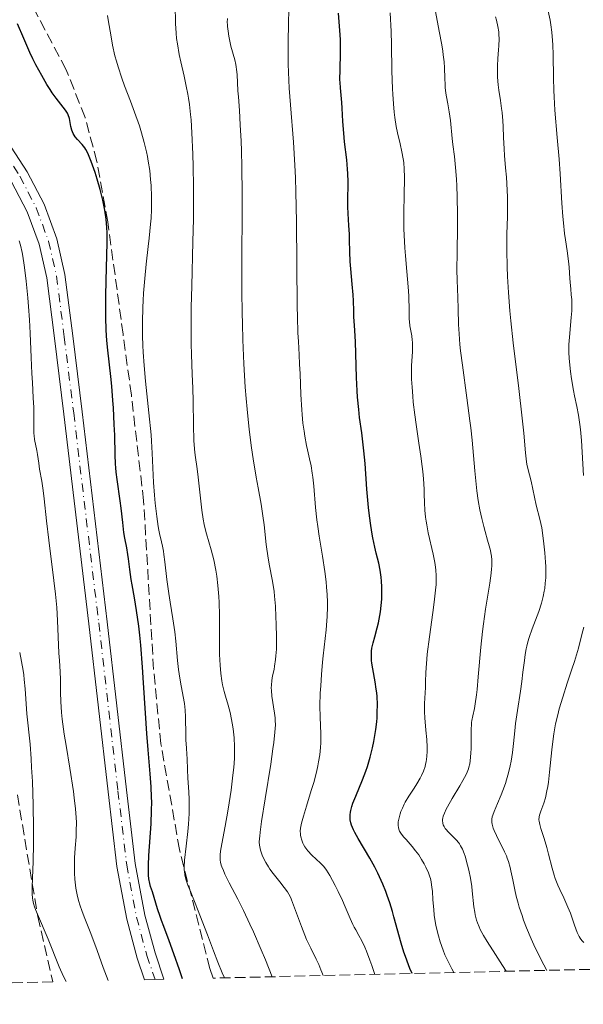
# Model space of a CAD drawing. Units: metres. Extents: x 657977 to 661429, y 4758013 to 4760405.
# Drawn here: x 658381 to 658473, y 4758018 to 4758178 of the extents above; entities that cross this region are included whole.
import ezdxf

# ---------------------------------------------------------------- set-up
doc = ezdxf.new("R2010")
doc.units = ezdxf.units.M
doc.header["$MEASUREMENT"] = 0
doc.linetypes.add('DGN Style 3', pattern=[2.435891, 1.739922, -0.695969])
doc.linetypes.add('DGN Style 4', pattern=[2.785615, 1.391938, -0.695969, 0.00174, -0.695969])
for name, color, linetype, lineweight in [('Curva de nivel directora', 30, 'Continuous', 30), ('Curva de nivel intermedia', 30, 'Continuous', 0), ('Eje pista sin pavimentar', 7, 'DGN Style 4', 0), ('Línea de pista sin pavimentar', 7, 'Continuous', 0), ('Pista sin pavimentar', 9, 'Continuous', 0), ('Zona arbolada', 92, 'DGN Style 3', 0)]:
    doc.layers.add(name, color=color, linetype=linetype, lineweight=lineweight)

msp = doc.modelspace()

# ---------------------------------------------------------------- linework, layer by layer
at = {"layer": 'Curva de nivel directora', "color": 30, "linetype": 'Continuous', "lineweight": 30, "flags": 128}
for points, elevation in [([(658434.49, 4758151.4), (658434.45, 4758152.75), (658434.4, 4758153.46), (658434.27, 4758154.93), (658433.94, 4758157.9), (658433.79, 4758159.31), (658433.64, 4758161.21), (658433.52, 4758163.36), (658433.46, 4758164.28), (658433.24, 4758166.65), (658433.19, 4758167.51), (658433.18, 4758167.99), (658433.21, 4758169.66), (658433.27, 4758172.31), (658433.26, 4758173.76), (658433.24, 4758174.51), (658433.16, 4758176.01), (658432.96, 4758178.82)], 1225), ([(658407.57, 4758021.72), (658407.08, 4758023.21), (658406.18, 4758025.8), (658405.39, 4758027.93), (658404.51, 4758030.22), (658404.15, 4758031.19), (658403.91, 4758031.86), (658403.5, 4758033.09), (658402.67, 4758035.86), (658402.38, 4758036.77), (658402.26, 4758037.22), (658402.11, 4758037.98), (658402.05, 4758038.6), (658402.03, 4758038.95), (658402.02, 4758039.54), (658402.03, 4758040.22), (658402.1, 4758041.78), (658402.46, 4758046.96), (658402.55, 4758049.14), (658402.56, 4758050.44), (658402.54, 4758051.27), (658402.46, 4758052.95), (658402.29, 4758055.07), (658401.97, 4758058.95), (658401.78, 4758061.64), (658401.56, 4758064.94), (658401.24, 4758069.89), (658401.06, 4758072.41), (658400.77, 4758076), (658400.61, 4758077.63), (658400.45, 4758079.11), (658400.11, 4758081.65), (658399.77, 4758083.69), (658399.38, 4758085.82), (658399.22, 4758086.69), (658398.98, 4758088.32), (658398.8, 4758090.02), (658398.7, 4758090.76), (658398.5, 4758091.85), (658398.19, 4758093.42), (658398.04, 4758094.34), (658397.84, 4758095.94), (658397.58, 4758098.29), (658397.44, 4758099.48), (658396.94, 4758102.94), (658396.8, 4758104.17), (658396.74, 4758104.83), (658396.7, 4758105.51), (658396.63, 4758106.97), (658396.54, 4758110.17), (658396.48, 4758111.9), (658396.34, 4758114.59), (658396.26, 4758115.79), (658396.07, 4758118.11), (658395.91, 4758119.71), (658395.41, 4758123.98), (658395.28, 4758125.54), (658395.22, 4758126.39), (658395.18, 4758127.31), (658395.12, 4758129.31), (658395.1, 4758131.39), (658395.1, 4758132.77), (658395.13, 4758135.33), (658395.33, 4758141.46), (658395.32, 4758143.09), (658395.28, 4758143.95), (658395.15, 4758145.31), (658394.93, 4758146.79), (658394.78, 4758147.58), (658394.6, 4758148.4), (658394.16, 4758150.12), (658393.67, 4758151.81), (658393.34, 4758152.87), (658392.72, 4758154.68), (658392.52, 4758155.21), (658392.17, 4758156.04), (658391.86, 4758156.63), (658391.66, 4758156.93), (658391.24, 4758157.45), (658390.49, 4758158.25), (658390.13, 4758158.71), (658389.81, 4758159.22), (658389.68, 4758159.5), (658389.58, 4758159.79), (658389.42, 4758160.4), (658389.18, 4758161.66), (658389, 4758162.25), (658388.87, 4758162.52), (658388.55, 4758163.04), (658387.02, 4758165), (658386.4, 4758165.87), (658386.07, 4758166.37), (658385.53, 4758167.21), (658384.67, 4758168.67), (658383.74, 4758170.41), (658383.25, 4758171.38), (658382.76, 4758172.43), (658381.74, 4758174.69), (658380.74, 4758177.08)], 1250), ([(658444.94, 4758022.59), (658444.55, 4758023.39), (658444.3, 4758024), (658443.81, 4758025.34), (658443.57, 4758026.06), (658443.12, 4758027.55), (658441.94, 4758031.8), (658441.7, 4758032.66), (658441.26, 4758034.11), (658440.87, 4758035.27), (658440.62, 4758035.94), (658440.14, 4758037.13), (658439.61, 4758038.32), (658439.32, 4758038.93), (658438.85, 4758039.87), (658438.03, 4758041.36), (658436.15, 4758044.53), (658435.61, 4758045.52), (658435.38, 4758045.98), (658435.07, 4758046.73), (658434.96, 4758047.09), (658434.86, 4758047.61), (658434.82, 4758048.14), (658434.83, 4758048.41), (658434.88, 4758048.83), (658434.94, 4758049.13), (658435.1, 4758049.76), (658435.28, 4758050.28), (658435.73, 4758051.43), (658436.85, 4758054.07), (658437.4, 4758055.52), (658437.65, 4758056.26), (658438.1, 4758057.77), (658438.47, 4758059.3), (658438.68, 4758060.31), (658438.8, 4758060.97), (658439, 4758062.28), (658439.15, 4758063.55), (658439.2, 4758064.16), (658439.25, 4758065.06), (658439.27, 4758066.37), (658439.22, 4758067.63), (658439.16, 4758068.25), (658439.09, 4758068.85), (658438.9, 4758070.02), (658438.5, 4758072.15), (658438.35, 4758073.08), (658438.31, 4758073.52), (658438.28, 4758074.31), (658438.32, 4758075.03), (658438.37, 4758075.49), (658438.55, 4758076.37), (658438.82, 4758077.36), (658439.23, 4758078.8), (658439.43, 4758079.61), (658439.66, 4758080.81), (658439.76, 4758081.45), (658439.88, 4758082.45), (658439.96, 4758083.47), (658439.99, 4758083.97), (658440, 4758084.48), (658439.99, 4758085.47), (658439.94, 4758086.43), (658439.89, 4758087.04), (658439.73, 4758088.19), (658439.49, 4758089.36), (658439.09, 4758090.99), (658438.86, 4758091.94), (658438.54, 4758093.48), (658438.37, 4758094.36), (658438.14, 4758095.84), (658437.92, 4758097.5), (658437.82, 4758098.4), (658437.57, 4758101.36), (658437.25, 4758105.56), (658437.06, 4758107.62), (658436.71, 4758110.53), (658436.38, 4758113.04), (658436.22, 4758114.33), (658436.03, 4758116.34), (658435.96, 4758117.4), (658435.85, 4758119.57), (658435.69, 4758125.36), (658435.61, 4758127.18), (658435.49, 4758128.74), (658435.45, 4758129.38), (658435.42, 4758130.39), (658435.37, 4758132.01), (658435.32, 4758133), (658435.17, 4758134.72), (658434.94, 4758137.2), (658434.85, 4758138.39), (658434.78, 4758140), (658434.75, 4758141.93), (658434.72, 4758142.86), (658434.63, 4758144.27), (658434.5, 4758146.24), (658434.47, 4758147.29), (658434.48, 4758148.95), (658434.5, 4758150.55), (658434.49, 4758151.4)], 1225)]:
    msp.add_lwpolyline(points, dxfattribs=dict(at, elevation=elevation))
at = {"layer": 'Curva de nivel intermedia', "color": 30, "linetype": 'Continuous', "lineweight": 0, "flags": 128}
for points, elevation in [([(658422.14, 4758022.06), (658421.04, 4758024.8), (658420.35, 4758026.45), (658419.09, 4758029.35), (658418.51, 4758030.62), (658417.47, 4758032.84), (658416.56, 4758034.66), (658415.17, 4758037.36), (658414.47, 4758038.76), (658414.22, 4758039.32), (658413.97, 4758039.95), (658413.88, 4758040.22), (658413.75, 4758040.72), (658413.71, 4758041.02), (658413.69, 4758041.63), (658413.72, 4758042), (658413.82, 4758042.82), (658414.52, 4758046.54), (658414.94, 4758049), (658415.16, 4758050.35), (658415.46, 4758052.41), (658415.72, 4758054.37), (658415.82, 4758055.27), (658415.91, 4758056.09), (658416.01, 4758057.55), (658416.05, 4758058.79), (658416.04, 4758059.54), (658415.96, 4758060.91), (658415.81, 4758062.38), (658415.67, 4758063.33), (658415.56, 4758063.93), (658415.32, 4758065.07), (658415.02, 4758066.22), (658414.58, 4758067.68), (658414.36, 4758068.44), (658414.08, 4758069.57), (658413.96, 4758070.22), (658413.79, 4758071.37), (658413.68, 4758072.77), (658413.64, 4758073.59), (658413.61, 4758074.5), (658413.59, 4758076.51), (658413.57, 4758080.88), (658413.52, 4758082.96), (658413.47, 4758083.93), (658413.32, 4758085.69), (658413.13, 4758087.25), (658412.98, 4758088.19), (658412.64, 4758089.87), (658412.23, 4758091.49), (658411.47, 4758094.11), (658411.21, 4758095.13), (658411.09, 4758095.65), (658410.94, 4758096.49), (658410.73, 4758097.97), (658410.06, 4758103.84), (658409.9, 4758105.04), (658409.69, 4758106.55), (658409.59, 4758107.34), (658409.47, 4758108.61), (658409.43, 4758109.32), (658409.35, 4758111.77), (658409.29, 4758115.68), (658409.24, 4758117.83), (658409.16, 4758120.08), (658409.04, 4758123.3), (658409, 4758125.04), (658408.96, 4758127.87), (658408.96, 4758129.39), (658408.98, 4758130.99), (658409.06, 4758134.39), (658409.27, 4758141.65), (658409.34, 4758145.32), (658409.36, 4758147.13), (658409.35, 4758150.62), (658409.3, 4758153.88), (658409.25, 4758155.88), (658409.1, 4758159.36), (658408.97, 4758161.44), (658408.89, 4758162.35), (658408.71, 4758163.97), (658408.56, 4758164.96), (658408.45, 4758165.62), (658408.18, 4758166.95), (658407.82, 4758168.58), (658407.3, 4758170.89), (658407.05, 4758172.08), (658406.74, 4758173.84), (658406.62, 4758174.7), (658406.54, 4758175.54), (658406.44, 4758177.15), (658406.38, 4758180.15)], 1240), ([(658452.3, 4758146.08), (658452.24, 4758148.96), (658452.17, 4758150.71), (658452.12, 4758151.8), (658451.97, 4758153.72), (658451.79, 4758155.5), (658451.55, 4758157.47), (658451.44, 4758158.42), (658451.15, 4758161.35), (658450.96, 4758162.77), (658450.71, 4758164.08), (658450.48, 4758165.21), (658450.39, 4758165.79), (658450.29, 4758166.7), (658450.26, 4758167.18), (658450.23, 4758168.23), (658450.18, 4758169.91), (658450.1, 4758170.9), (658449.98, 4758172.03), (658449.9, 4758172.65), (658449.74, 4758173.65), (658449.33, 4758175.86), (658448.37, 4758180.81)], 1215), ([(658438.84, 4758022.45), (658438.35, 4758023.92), (658438.04, 4758024.78), (658437.47, 4758026.24), (658437.2, 4758026.85), (658436.71, 4758027.9), (658436.26, 4758028.75), (658435.74, 4758029.68), (658435.51, 4758030.11), (658435.26, 4758030.58), (658434.82, 4758031.53), (658434.02, 4758033.45), (658433.6, 4758034.44), (658432.89, 4758035.95), (658432.4, 4758036.91), (658431.51, 4758038.55), (658431, 4758039.38), (658430.69, 4758039.8), (658430.49, 4758040.05), (658430.01, 4758040.54), (658428.61, 4758041.85), (658427.96, 4758042.53), (658427.78, 4758042.75), (658427.48, 4758043.17), (658427.26, 4758043.57), (658427.14, 4758043.82), (658426.96, 4758044.3), (658426.83, 4758044.8), (658426.77, 4758045.12), (658426.75, 4758045.33), (658426.73, 4758045.77), (658426.76, 4758046.24), (658426.8, 4758046.53), (658426.91, 4758047.06), (658427.22, 4758048.2), (658427.72, 4758049.81), (658428.52, 4758052.36), (658428.9, 4758053.64), (658429.35, 4758055.36), (658429.58, 4758056.38), (658429.71, 4758057.02), (658429.9, 4758058.18), (658430.03, 4758059.37), (658430.08, 4758060.11), (658430.09, 4758060.6), (658430.08, 4758061.6), (658429.95, 4758064.29), (658429.92, 4758066.14), (658429.98, 4758068.21), (658430.04, 4758069.38), (658430.16, 4758071.25), (658430.34, 4758073.23), (658430.44, 4758074.25), (658430.91, 4758078.47), (658431.04, 4758079.94), (658431.08, 4758080.69), (658431.13, 4758082.23), (658431.13, 4758083.01), (658431.1, 4758084.22), (658431.01, 4758085.45), (658430.93, 4758086.28), (658430.72, 4758087.96), (658430.33, 4758090.49), (658429.79, 4758093.75), (658429.55, 4758095.28), (658429.41, 4758096.37), (658429.19, 4758098.4), (658428.9, 4758101.86), (658428.76, 4758103.31), (658428.67, 4758103.97), (658428.47, 4758105.19), (658428.24, 4758106.32), (658427.91, 4758107.76), (658427.76, 4758108.48), (658427.46, 4758110.01), (658427.33, 4758110.83), (658427.16, 4758112.13), (658427.01, 4758113.55), (658426.95, 4758114.31), (658426.81, 4758116.76), (658426.68, 4758120.14), (658426.61, 4758121.73), (658426.53, 4758123.21), (658426.41, 4758125.41), (658426.35, 4758126.79), (658426.27, 4758129.44), (658426.24, 4758131.1), (658426.11, 4758144.88), (658426.01, 4758149.75), (658425.93, 4758152.02), (658425.84, 4758154.11), (658425.61, 4758157.83), (658425.12, 4758163.92), (658424.93, 4758166.62), (658424.86, 4758167.93), (658424.77, 4758170.51), (658424.75, 4758172.92), (658424.75, 4758174.39), (658424.8, 4758176.91), (658424.88, 4758179.64)], 1230), ([(658444.84, 4758126.32), (658444.54, 4758127.95), (658444.46, 4758128.64), (658444.44, 4758129.02), (658444.41, 4758130.41), (658444.37, 4758132.82), (658444.29, 4758134.28), (658444.06, 4758136.81), (658443.82, 4758139.32), (658443.71, 4758140.65), (658443.6, 4758142.7), (658443.57, 4758143.75), (658443.56, 4758145.85), (658443.64, 4758149.77), (658443.67, 4758151.44), (658443.67, 4758152.17), (658443.63, 4758153.43), (658443.55, 4758154.5), (658443.47, 4758155.13), (658443.26, 4758156.28), (658442.97, 4758157.56), (658442.54, 4758159.37), (658442.33, 4758160.37), (658442.1, 4758161.86), (658442, 4758162.69), (658441.87, 4758164.08), (658441.76, 4758165.65), (658441.72, 4758166.52), (658441.63, 4758169.44), (658441.54, 4758173.72), (658441.48, 4758175.85), (658441.35, 4758178.86)], 1220), ([(658470.86, 4758130.41), (658470.88, 4758130.92), (658470.89, 4758131.38), (658470.86, 4758132.23), (658470.8, 4758132.99), (658470.7, 4758133.96), (658470.66, 4758134.45), (658470.58, 4758135.65), (658470.45, 4758137.47), (658470.34, 4758138.48), (658470.1, 4758140.16), (658469.84, 4758141.94), (658469.7, 4758142.97), (658469.51, 4758144.73), (658469.43, 4758145.72), (658469.27, 4758147.88), (658468.97, 4758152.65), (658468.81, 4758155.08), (658468.52, 4758158.6), (658468.14, 4758163.04), (658468.01, 4758165.18), (658467.96, 4758166.23), (658467.9, 4758168.27), (658467.83, 4758172.01), (658467.78, 4758173.64), (658467.74, 4758174.37), (658467.63, 4758175.7), (658467.47, 4758176.9), (658467.34, 4758177.66), (658467.03, 4758179.14)], 1205), ([(658414.38, 4758021.88), (658414.02, 4758022.68), (658413.3, 4758024.42), (658412.59, 4758026.29), (658411.65, 4758028.86), (658411.17, 4758030.13), (658410.13, 4758032.8), (658408.92, 4758035.8), (658408.46, 4758036.96), (658408.16, 4758037.78), (658408.06, 4758038.14), (658407.94, 4758038.65), (658407.87, 4758039.18), (658407.86, 4758039.45), (658407.86, 4758039.91), (658407.92, 4758041.02), (658408.16, 4758043.29), (658408.41, 4758045.68), (658408.53, 4758046.89), (658408.64, 4758048.63), (658408.67, 4758049.43), (658408.66, 4758050.87), (658408.6, 4758052.15), (658408.44, 4758054.34), (658408.37, 4758055.8), (658408.33, 4758057.52), (658408.3, 4758058.27), (658408.23, 4758059.27), (658408.13, 4758060.6), (658408.1, 4758061.37), (658408.06, 4758064.33), (658408, 4758065.43), (658407.95, 4758065.99), (658407.88, 4758066.54), (658407.69, 4758067.65), (658407.24, 4758070.01), (658407.03, 4758071.33), (658406.94, 4758072.04), (658406.78, 4758073.53), (658406.5, 4758076.64), (658406.33, 4758078.15), (658406.24, 4758078.87), (658406.02, 4758080.26), (658405.55, 4758082.98), (658405.33, 4758084.4), (658405.04, 4758086.67), (658404.72, 4758089.56), (658404.56, 4758090.77), (658404.48, 4758091.28), (658404.32, 4758092.13), (658404.17, 4758092.8), (658403.97, 4758093.54), (658403.88, 4758093.88), (658403.7, 4758094.7), (658403.59, 4758095.32), (658403.37, 4758096.91), (658403.13, 4758099.11), (658403.01, 4758100.4), (658402.87, 4758102.49), (658402.65, 4758107.25), (658402.53, 4758109.17), (658402.45, 4758110.23), (658402.1, 4758113.77), (658401.56, 4758118.94), (658401.33, 4758121.51), (658401.18, 4758123.69), (658401.12, 4758124.75), (658401.07, 4758126.31), (658401.04, 4758128.61), (658401.1, 4758130.92), (658401.16, 4758132.09), (658401.24, 4758133.27), (658401.44, 4758135.65), (658401.68, 4758137.98), (658402.01, 4758140.88), (658402.16, 4758142.19), (658402.38, 4758144.48), (658402.45, 4758145.49), (658402.53, 4758146.9), (658402.54, 4758147.58), (658402.54, 4758148.93), (658402.46, 4758150.8), (658402.39, 4758151.76), (658402.23, 4758153.23), (658402, 4758154.73), (658401.86, 4758155.49), (658401.71, 4758156.25), (658401.34, 4758157.79), (658400.89, 4758159.37), (658400.55, 4758160.46), (658399.77, 4758162.73), (658399.1, 4758164.52), (658398.16, 4758166.99), (658397.71, 4758168.24), (658397.09, 4758170.09), (658396.82, 4758171), (658396.59, 4758171.89), (658396.21, 4758173.62), (658395.91, 4758175.28), (658395.56, 4758177.4), (658395.38, 4758178.42)], 1245), ([(658430.43, 4758022.26), (658430.24, 4758022.82), (658430.09, 4758023.21), (658429.73, 4758024.04), (658429.32, 4758024.9), (658428.42, 4758026.73), (658427.75, 4758028.13), (658427.45, 4758028.84), (658426.9, 4758030.22), (658425.64, 4758033.73), (658425.32, 4758034.55), (658425.17, 4758034.89), (658424.86, 4758035.5), (658424.64, 4758035.86), (658424.12, 4758036.58), (658423.38, 4758037.49), (658422.29, 4758038.85), (658421.77, 4758039.57), (658421.53, 4758039.94), (658421.11, 4758040.66), (658420.75, 4758041.37), (658420.55, 4758041.83), (658420.25, 4758042.67), (658420.12, 4758043.19), (658420.08, 4758043.47), (658420.06, 4758043.96), (658420.09, 4758044.56), (658420.12, 4758044.93), (658420.19, 4758045.58), (658420.43, 4758047.3), (658421.01, 4758051), (658421.92, 4758056.67), (658422.28, 4758059.15), (658422.42, 4758060.18), (658422.6, 4758061.83), (658422.67, 4758063.07), (658422.66, 4758063.75), (658422.64, 4758064.16), (658422.55, 4758064.95), (658422.11, 4758067.72), (658422.03, 4758068.63), (658422.01, 4758069.06), (658422.02, 4758069.48), (658422.1, 4758070.27), (658422.23, 4758071.04), (658422.45, 4758072.05), (658422.55, 4758072.57), (658422.71, 4758073.67), (658422.77, 4758074.29), (658422.83, 4758075.34), (658422.86, 4758077.28), (658422.82, 4758079.43), (658422.77, 4758080.59), (658422.67, 4758082.34), (658422.54, 4758084), (658422.45, 4758084.75), (658422.36, 4758085.44), (658422.16, 4758086.67), (658421.71, 4758088.92), (658421.49, 4758090.16), (658421.2, 4758092.38), (658420.83, 4758095.56), (658420.65, 4758097.02), (658420.35, 4758098.93), (658419.85, 4758101.61), (658419.54, 4758103.35), (658419.06, 4758106.34), (658418.81, 4758108.12), (658418.43, 4758111.09), (658418.08, 4758114.39), (658417.92, 4758116.14), (658417.78, 4758117.96), (658417.55, 4758121.75), (658417.38, 4758125.66), (658417.3, 4758128.3), (658417.26, 4758130.06), (658417.21, 4758133.54), (658417.2, 4758139.2), (658417.25, 4758146.2), (658417.26, 4758149.42), (658417.22, 4758153.81), (658417.15, 4758156.41), (658417.1, 4758157.98), (658416.97, 4758160.67), (658416.83, 4758162.98), (658416.66, 4758165.22), (658416.59, 4758166.17), (658416.46, 4758168.84), (658416.37, 4758169.67), (658416.32, 4758170.07), (658416.25, 4758170.45), (658416.07, 4758171.21), (658415.45, 4758173.45), (658415.2, 4758174.53), (658415.1, 4758175.07), (658414.97, 4758175.87), (658414.89, 4758176.63), (658414.86, 4758176.98), (658414.85, 4758177.31), (658414.87, 4758177.92)], 1235), ([(658459.01, 4758166.3), (658458.9, 4758167.14), (658458.79, 4758168.39), (658458.77, 4758169.02), (658458.78, 4758170.25), (658458.85, 4758171.43), (658458.96, 4758172.85), (658459.01, 4758173.48), (658459.05, 4758174.66), (658459.03, 4758175.34), (658458.99, 4758175.77), (658458.85, 4758176.66), (658458.63, 4758177.67), (658458.49, 4758178.21)], 1210), ([(658466.82, 4758023.1), (658466.34, 4758024), (658465.48, 4758025.7), (658464.73, 4758027.26), (658464.28, 4758028.24), (658463.52, 4758030.04), (658463.05, 4758031.26), (658462.78, 4758032.02), (658462.32, 4758033.4), (658462.14, 4758034.03), (658461.84, 4758035.18), (658461.61, 4758036.19), (658461.28, 4758037.85), (658460.98, 4758039.28), (658460.85, 4758039.86), (658460.57, 4758040.81), (658460.38, 4758041.36), (658460.24, 4758041.71), (658459.93, 4758042.4), (658458.63, 4758045.03), (658458.26, 4758045.85), (658458.11, 4758046.22), (658457.97, 4758046.66), (658457.92, 4758046.86), (658457.87, 4758047.15), (658457.86, 4758047.33), (658457.88, 4758047.7), (658457.95, 4758048.07), (658458.02, 4758048.34), (658458.24, 4758048.95), (658458.79, 4758050.25), (658459.38, 4758051.63), (658459.67, 4758052.37), (658460.1, 4758053.51), (658460.28, 4758054.09), (658460.61, 4758055.25), (658460.88, 4758056.39), (658461.03, 4758057.13), (658461.25, 4758058.54), (658461.4, 4758060.01), (658461.59, 4758062.07), (658461.73, 4758063.27), (658462.04, 4758065.38), (658462.54, 4758068.53), (658462.76, 4758070.1), (658462.93, 4758071.61), (658463.16, 4758073.52), (658463.3, 4758074.46), (658463.47, 4758075.38), (658463.57, 4758075.85), (658463.74, 4758076.55), (658463.95, 4758077.25), (658464.44, 4758078.66), (658465.5, 4758081.46), (658465.96, 4758082.81), (658466.14, 4758083.47), (658466.24, 4758083.9), (658466.41, 4758084.77), (658466.48, 4758085.2), (658466.57, 4758086.07), (658466.63, 4758086.95), (658466.64, 4758087.55), (658466.63, 4758088.79), (658466.6, 4758089.52), (658466.49, 4758091.01), (658466.35, 4758092.49), (658466.23, 4758093.43), (658465.98, 4758095.09), (658465.68, 4758096.52), (658465.1, 4758098.79), (658464.25, 4758102.69), (658463.73, 4758104.73), (658463.59, 4758105.45), (658463.53, 4758105.84), (658463.37, 4758107.3), (658463.08, 4758110.5), (658462.82, 4758112.92), (658462.24, 4758117.74), (658461.34, 4758125.19), (658460.96, 4758128.76), (658460.8, 4758130.4), (658460.57, 4758133.38), (658460.42, 4758135.99), (658460.36, 4758137.54), (658460.32, 4758140.27), (658460.33, 4758142.86), (658460.4, 4758145.75), (658460.42, 4758147.04), (658460.42, 4758148.87), (658460.38, 4758150.02), (658460.25, 4758152.16), (658460.12, 4758153.63), (658459.93, 4758155.64), (658459.86, 4758156.74), (658459.78, 4758158.59), (658459.7, 4758160.37), (658459.65, 4758161.28), (658459.53, 4758162.63), (658459.45, 4758163.3), (658459.27, 4758164.6), (658459.01, 4758166.3)], 1210), ([(658460.19, 4758022.95), (658459.6, 4758023.91), (658458.46, 4758025.69), (658457.09, 4758027.82), (658456.5, 4758028.79), (658456, 4758029.73), (658455.8, 4758030.18), (658455.53, 4758030.85), (658455.39, 4758031.29), (658455.17, 4758032.16), (658455.09, 4758032.59), (658454.96, 4758033.45), (658454.69, 4758036.06), (658454.6, 4758036.73), (658454.38, 4758038.09), (658454.11, 4758039.41), (658453.92, 4758040.23), (658453.52, 4758041.66), (658453.38, 4758042.09), (658453.09, 4758042.81), (658452.8, 4758043.38), (658452.6, 4758043.7), (658452.45, 4758043.89), (658452.14, 4758044.26), (658451.55, 4758044.87), (658450.77, 4758045.64), (658450.44, 4758046), (658450.31, 4758046.16), (658450.1, 4758046.48), (658449.96, 4758046.78), (658449.9, 4758046.98), (658449.88, 4758047.12), (658449.86, 4758047.4), (658449.87, 4758047.71), (658449.9, 4758047.88), (658449.97, 4758048.16), (658450.15, 4758048.66), (658450.45, 4758049.3), (658450.65, 4758049.69), (658451.44, 4758051.08), (658452.65, 4758053.1), (658453.17, 4758054), (658453.68, 4758054.94), (658453.86, 4758055.33), (658454.07, 4758055.87), (658454.14, 4758056.14), (658454.27, 4758056.72), (658454.4, 4758057.75), (658454.46, 4758058.52), (658454.49, 4758059.06), (658454.52, 4758060.13), (658454.51, 4758062.37), (658454.55, 4758063.07), (658454.59, 4758063.42), (658454.64, 4758063.76), (658454.79, 4758064.48), (658455.04, 4758065.68), (658455.18, 4758066.45), (658455.38, 4758067.9), (658455.47, 4758068.79), (658455.66, 4758070.85), (658456.09, 4758075.68), (658456.36, 4758078.22), (658456.53, 4758079.47), (658456.87, 4758081.87), (658457.53, 4758086.07), (658457.76, 4758087.73), (658457.83, 4758088.42), (658457.86, 4758088.83), (658457.87, 4758089.56), (658457.87, 4758089.89), (658457.82, 4758090.49), (658457.73, 4758091.04), (658457.65, 4758091.4), (658457.46, 4758092.14), (658457.19, 4758093.07), (658456.77, 4758094.51), (658456.55, 4758095.31), (658456.23, 4758096.6), (658456.08, 4758097.3), (658455.93, 4758098.02), (658455.67, 4758099.54), (658455.44, 4758101.12), (658455.31, 4758102.2), (658455.09, 4758104.35), (658454.66, 4758109.36), (658454.46, 4758111.37), (658454.32, 4758112.48), (658453.81, 4758116.26), (658453.08, 4758121.53), (658452.79, 4758123.87), (658452.68, 4758124.89), (658452.54, 4758126.66), (658452.46, 4758128.15), (658452.4, 4758130.69), (658452.33, 4758132.56), (658452.23, 4758135.39), (658452.2, 4758137.05), (658452.23, 4758139.89), (658452.29, 4758144.03), (658452.3, 4758146.08)], 1215), ([(658395.49, 4758021.44), (658395.2, 4758022.16), (658394.68, 4758023.56), (658393.69, 4758026.34), (658393.14, 4758027.8), (658392.53, 4758029.37), (658391.66, 4758031.56), (658391.26, 4758032.67), (658390.89, 4758033.78), (658390.72, 4758034.33), (658390.51, 4758035.14), (658390.33, 4758035.93), (658390.24, 4758036.45), (658390.1, 4758037.46), (658390.06, 4758037.95), (658390, 4758038.89), (658389.98, 4758039.79), (658390.02, 4758041.42), (658390.12, 4758042.98), (658390.25, 4758044.85), (658390.3, 4758045.78), (658390.31, 4758047.15), (658390.28, 4758047.95), (658390.17, 4758049.37), (658389.97, 4758051.15), (658389.82, 4758052.2), (658389.23, 4758055.99), (658388.63, 4758059.7), (658388.35, 4758061.51), (658388.02, 4758063.98), (658387.9, 4758065.04), (658387.77, 4758066.86), (658387.72, 4758068.3), (658387.72, 4758070.42), (658387.67, 4758071.66), (658387.54, 4758073.49), (658387.47, 4758074.7), (658387.25, 4758079.99), (658387.12, 4758082.11), (658387.03, 4758083.2), (658386.92, 4758084.3), (658386.67, 4758086.51), (658385.81, 4758093.1), (658385.45, 4758096.21), (658385.07, 4758099.78), (658384.91, 4758101.18), (658384.69, 4758102.68), (658384.34, 4758104.61), (658384.19, 4758105.6), (658383.99, 4758107), (658383.87, 4758107.66), (658383.51, 4758109.44), (658383.42, 4758110.09), (658383.39, 4758110.45), (658383.37, 4758111.69), (658383.39, 4758113.63), (658383.38, 4758114.66), (658383.31, 4758116.26), (658383.15, 4758118.71), (658383.06, 4758120.18), (658382.96, 4758122.78), (658382.79, 4758126.78), (658382.68, 4758128.92), (658382.53, 4758131.08), (658382.42, 4758132.5), (658382.16, 4758135.2), (658381.95, 4758137.02), (658381.84, 4758137.84), (658381.61, 4758139.26), (658381.49, 4758139.89), (658381.21, 4758141.06), (658380.98, 4758141.8)], 1255), ([(658472.8, 4758103.58), (658472.65, 4758105.48), (658472.44, 4758109.29), (658472.3, 4758111.06), (658472.21, 4758111.88), (658471.97, 4758113.41), (658471.7, 4758114.81), (658471.33, 4758116.56), (658471.16, 4758117.42), (658470.84, 4758119.32), (658470.68, 4758120.52), (658470.46, 4758122.61), (658470.4, 4758123.69), (658470.38, 4758124.17), (658470.39, 4758124.89), (658470.48, 4758126.11), (658470.79, 4758129.33), (658470.86, 4758130.41)], 1205), ([(658451.68, 4758022.75), (658451.35, 4758023.36), (658450.76, 4758024.53), (658450.25, 4758025.65), (658449.96, 4758026.37), (658449.47, 4758027.74), (658449.18, 4758028.71), (658449.02, 4758029.32), (658448.76, 4758030.48), (658448.66, 4758031.03), (658448.52, 4758032.06), (658448.42, 4758033), (658448.3, 4758034.6), (658448.2, 4758036), (658448.14, 4758036.57), (658447.99, 4758037.51), (658447.88, 4758038.03), (658447.79, 4758038.34), (658447.57, 4758038.96), (658447.15, 4758039.91), (658446.89, 4758040.41), (658446.46, 4758041.15), (658445.99, 4758041.87), (658445.74, 4758042.23), (658445.47, 4758042.57), (658444.94, 4758043.23), (658443.92, 4758044.37), (658443.51, 4758044.84), (658443.07, 4758045.42), (658442.88, 4758045.73), (658442.79, 4758045.93), (658442.67, 4758046.3), (658442.62, 4758046.7), (658442.62, 4758046.92), (658442.65, 4758047.27), (658442.78, 4758047.89), (658442.97, 4758048.56), (658443.1, 4758048.92), (658443.34, 4758049.51), (658443.63, 4758050.12), (658443.8, 4758050.44), (658444.38, 4758051.42), (658445.25, 4758052.76), (658445.69, 4758053.44), (658446.22, 4758054.34), (658446.45, 4758054.8), (658446.76, 4758055.51), (658447.01, 4758056.25), (658447.11, 4758056.64), (658447.19, 4758057.04), (658447.3, 4758057.88), (658447.34, 4758058.77), (658447.35, 4758059.39), (658447.29, 4758060.67), (658447.16, 4758062.17), (658446.98, 4758064.18), (658446.93, 4758065.14), (658446.94, 4758066.51), (658447.07, 4758069.14), (658447.1, 4758070.07), (658447.14, 4758071.48), (658447.18, 4758072.3), (658447.28, 4758073.71), (658447.36, 4758074.52), (658447.72, 4758077.34), (658448.28, 4758081.3), (658448.52, 4758083.01), (658448.73, 4758084.94), (658448.8, 4758085.89), (658448.82, 4758086.41), (658448.81, 4758087.33), (658448.75, 4758088.22), (658448.71, 4758088.69), (658448.6, 4758089.45), (658448.34, 4758090.79), (658447.54, 4758094.3), (658447.29, 4758095.57), (658447.19, 4758096.19), (658447.11, 4758096.8), (658447, 4758097.99), (658446.94, 4758099.14), (658446.88, 4758100.64), (658446.85, 4758101.39), (658446.74, 4758103.07), (658446.63, 4758104.24), (658446.54, 4758105.05), (658446.32, 4758106.76), (658446.01, 4758108.88), (658445.55, 4758111.92), (658445.34, 4758113.47), (658445.1, 4758115.53), (658445, 4758116.52), (658444.9, 4758117.95), (658444.83, 4758119.26), (658444.82, 4758119.86), (658444.83, 4758121.43), (658444.97, 4758123.77), (658444.98, 4758124.7), (658444.96, 4758125.27), (658444.93, 4758125.63), (658444.84, 4758126.32)], 1220), ([(658472.84, 4758027.62), (658472.57, 4758027.89), (658472.33, 4758028.2), (658472.22, 4758028.36), (658472.06, 4758028.63), (658471.76, 4758029.27), (658471.31, 4758030.47), (658470.65, 4758032.39), (658470.25, 4758033.4), (658469.56, 4758034.91), (658468.91, 4758036.27), (658468.6, 4758036.97), (658468.18, 4758038.05), (658467.99, 4758038.61), (658467.66, 4758039.75), (658467.1, 4758042.02), (658466.83, 4758043.1), (658466.38, 4758044.57), (658465.85, 4758046.19), (658465.66, 4758046.84), (658465.56, 4758047.37), (658465.54, 4758047.61), (658465.57, 4758048.05), (658465.62, 4758048.34), (658465.83, 4758048.98), (658466.31, 4758050.29), (658466.58, 4758051.19), (658466.84, 4758052.33), (658466.96, 4758053), (658467.07, 4758053.73), (658467.27, 4758055.37), (658467.64, 4758058.99), (658467.85, 4758060.76), (658467.97, 4758061.6), (658468.25, 4758063.18), (658468.59, 4758064.67), (658468.83, 4758065.64), (658469.4, 4758067.56), (658470.15, 4758069.81), (658470.91, 4758072.08), (658471.31, 4758073.37), (658471.95, 4758075.54), (658472.53, 4758077.75), (658472.83, 4758078.92)], 1205), ([(658388.63, 4758021.28), (658388.23, 4758022.08), (658387.53, 4758023.67), (658385.74, 4758028.19), (658383.97, 4758032.22), (658383.66, 4758033.02), (658383.52, 4758033.41), (658383.36, 4758033.96), (658383.24, 4758034.5), (658383.18, 4758034.84), (658383.12, 4758035.54), (658383.1, 4758035.9), (658383.11, 4758036.65), (658383.25, 4758039.52), (658383.29, 4758040.78), (658383.34, 4758043.73), (658383.35, 4758046.19), (658383.29, 4758050.05), (658383.15, 4758053.81), (658383.03, 4758056.12), (658382.94, 4758057.53), (658382.77, 4758059.91), (658382.27, 4758064.81), (658381.99, 4758068.9), (658381.84, 4758070.42), (658381.75, 4758071.16), (658381.64, 4758071.9), (658381.39, 4758073.35), (658381.09, 4758074.81)], 1260)]:
    msp.add_lwpolyline(points, dxfattribs=dict(at, elevation=elevation))
at = {"layer": 'Eje pista sin pavimentar', "color": 7, "linetype": 'DGN Style 4', "lineweight": 0}
msp.add_polyline3d([(658378.49, 4758156.31, 1255.73), (658381.11, 4758152.31, 1255.71), (658383.78, 4758147.17, 1255.41), (658385.79, 4758141.71, 1254.8), (658387.08, 4758136.06, 1253.89), (658388.34, 4758126.17, 1252.73), (658389.87, 4758113.77, 1251.93), (658393.94, 4758079.63, 1251.56), (658397.07, 4758052.3, 1252.14), (658398.49, 4758040.26, 1252.02), (658400.08, 4758031.78, 1251.68), (658401.77, 4758025.54, 1251.42), (658403.12, 4758021.62, 1251.27)], dxfattribs=at)
at = {"layer": 'Línea de pista sin pavimentar', "color": 7, "linetype": 'Continuous', "lineweight": 0}
for points in [[(658379.68, 4758157.04, 1255.75), (658382.31, 4758153.01, 1255.73), (658385.06, 4758147.73, 1255.42), (658387.13, 4758142.11, 1254.81), (658388.45, 4758136.3, 1253.89), (658389.72, 4758126.34, 1252.73), (658391.25, 4758113.94, 1251.93), (658395.32, 4758079.79, 1251.56), (658398.45, 4758052.46, 1252.14), (658399.87, 4758040.47, 1252.02), (658401.44, 4758032.09, 1251.68), (658403.1, 4758025.94, 1251.43), (658404.55, 4758021.65, 1251.25)], [(658379.71, 4758151.49, 1255.73), (658382.32, 4758146.51, 1255.42), (658384.25, 4758141.25, 1254.81), (658385.49, 4758135.78, 1253.89), (658386.74, 4758125.96, 1252.73), (658388.27, 4758113.58, 1251.93), (658392.35, 4758079.45, 1251.56), (658395.47, 4758052.12, 1252.14), (658396.91, 4758040.01, 1252.02), (658398.52, 4758031.43, 1251.68), (658400.22, 4758025.06, 1251.43), (658401.4, 4758021.58, 1251.29)]]:
    msp.add_polyline3d(points, dxfattribs=at)
at = {"layer": 'Pista sin pavimentar', "color": 9, "linetype": 'Continuous', "lineweight": 0}
msp.add_polyline3d([(658379.68, 4758157.04, 1255.75), (658382.31, 4758153.01, 1255.73), (658385.06, 4758147.73, 1255.42), (658387.13, 4758142.11, 1254.81), (658388.45, 4758136.3, 1253.89), (658389.72, 4758126.34, 1252.73), (658391.25, 4758113.94, 1251.93), (658395.32, 4758079.79, 1251.56), (658398.45, 4758052.46, 1252.14), (658399.87, 4758040.47, 1252.02), (658401.44, 4758032.09, 1251.68), (658403.1, 4758025.94, 1251.43), (658404.55, 4758021.65, 1251.25), (658401.4, 4758021.58, 1251.29), (658400.22, 4758025.06, 1251.43), (658398.52, 4758031.43, 1251.68), (658396.91, 4758040.01, 1252.02), (658395.47, 4758052.12, 1252.14), (658392.35, 4758079.45, 1251.56), (658388.27, 4758113.58, 1251.93), (658386.74, 4758125.96, 1252.73), (658385.49, 4758135.78, 1253.89), (658384.25, 4758141.25, 1254.81), (658382.32, 4758146.51, 1255.42), (658379.71, 4758151.49, 1255.73)], dxfattribs=at)
at = {"layer": 'Zona arbolada', "color": 92, "linetype": 'DGN Style 3', "lineweight": 0}
for points in [[(658571.22, 4758025.54, 1264.83), (658412.53, 4758021.84, 1261.3), (658412.03, 4758023.4, 1261.4), (658407.07, 4758042.75, 1262.46), (658404.06, 4758059.93, 1262.96), (658402.87, 4758072.03, 1262.91), (658401.25, 4758099.47, 1262.1), (658399.25, 4758116.68, 1261.67), (658397.91, 4758126.59, 1261.81), (658395.42, 4758144.87, 1263.63), (658393.65, 4758154.66, 1264.83), (658391.72, 4758161.85, 1265.75), (658388.67, 4758169.61, 1266.71), (658382.82, 4758180.67, 1268.1), (658370.13, 4758201.94, 1270.79)], [(658412.53, 4758021.84, 1261.3), (658412.03, 4758023.4, 1261.4), (658407.07, 4758042.75, 1262.46), (658404.06, 4758059.93, 1262.96), (658402.87, 4758072.03, 1262.91), (658401.25, 4758099.47, 1262.1), (658399.25, 4758116.68, 1261.67), (658397.91, 4758126.59, 1261.81), (658395.42, 4758144.87, 1263.63), (658393.65, 4758154.66, 1264.83), (658391.72, 4758161.85, 1265.75), (658388.67, 4758169.61, 1266.71), (658382.82, 4758180.67, 1268.1), (658370.13, 4758201.94, 1270.79)], [(658380.72, 4758051.63, 1279.96), (658384.03, 4758031.88, 1280.18), (658386.5, 4758021.23, 1280.25), (658230.16, 4758017.58, 1336.43)], [(658380.72, 4758051.63, 1279.96), (658384.03, 4758031.88, 1280.18), (658386.5, 4758021.23, 1280.25)]]:
    msp.add_polyline3d(points, dxfattribs=at)

doc.saveas('drawing.dxf')
